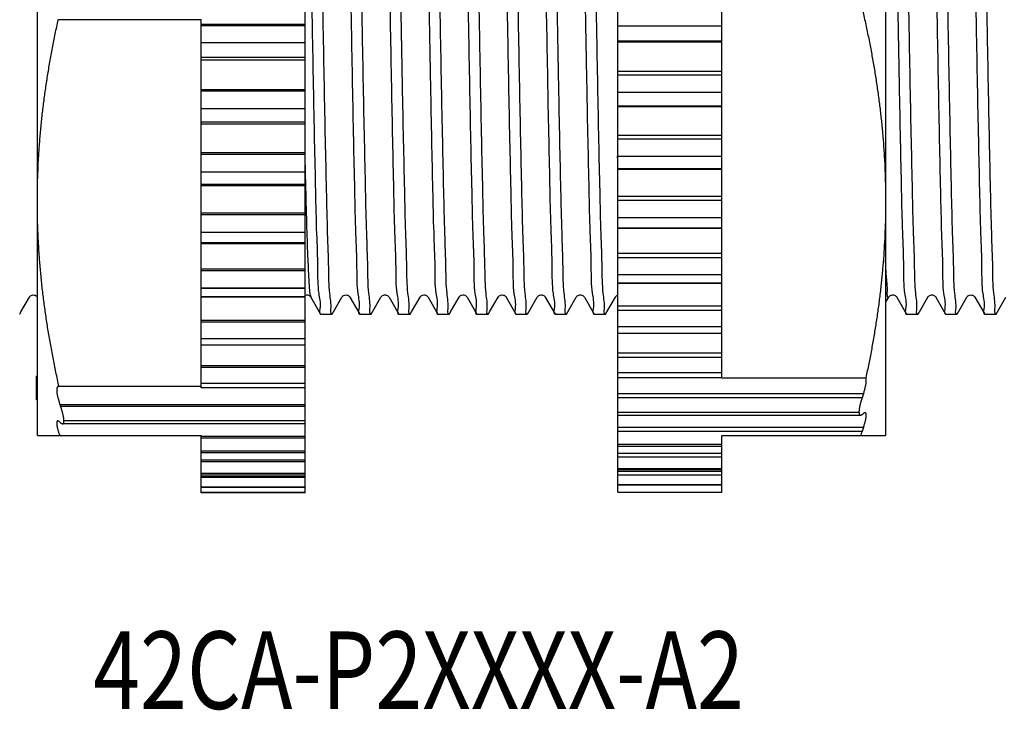
# Model space of a CAD drawing. Extents: x 0 to 129, y 0 to 115.
# Drawn here: x 7 to 8, y 4 to 5 of the extents above; entities that cross this region are included whole.
import ezdxf

# ---------------------------------------------------------------- set-up
doc = ezdxf.new("R2010")
doc.units = 0
doc.header["$LTSCALE"] = 0.15
doc.header["$MEASUREMENT"] = 0
doc.layers.add('DIM', color=1, linetype='CONTINUOUS')
doc.layers.add('OBJECT', color=7, linetype='CONTINUOUS')
doc.styles.get("Standard").update_dxf_attribs({"font": 'txt', "height": 0.125})

msp = doc.modelspace()

# ---------------------------------------------------------------- linework, layer by layer
at = {"layer": 'OBJECT', "color": 7, "linetype": 'Continuous'}
for p, q in [((7.51854, 4.62213), (7.51854, 5.56603)), ((6.9335, 4.5635), (6.9335, 5.50852)), ((7.78858, 5.50852), (7.78858, 4.5635)), ((7.20354, 4.50599), (7.20354, 5.44989)), ((7.62356, 4.62195), (7.62356, 4.99382)), ((7.09852, 4.98293), (6.95456, 4.98293)), ((7.09852, 4.65474), (7.09852, 4.98293)), ((7.09852, 4.97841), (7.20354, 4.97841)), ((7.09852, 4.97712), (7.20354, 4.97712)), ((7.51854, 4.97687), (7.62356, 4.97687)), ((7.51854, 4.97684), (7.62356, 4.97684)), ((7.20354, 4.95963), (7.09852, 4.95963)), ((7.20354, 4.95959), (7.09852, 4.95959)), ((7.62356, 4.96127), (7.51854, 4.96127)), ((7.62356, 4.96031), (7.51854, 4.96031)), ((7.09852, 4.94501), (7.20354, 4.94501)), ((7.09852, 4.94254), (7.20354, 4.94254)), ((7.62356, 4.93054), (7.51854, 4.93054)), ((7.62356, 4.92692), (7.51854, 4.92692)), ((7.09852, 4.91263), (7.20354, 4.91263)), ((7.09852, 4.9112), (7.20354, 4.9112)), ((7.51854, 4.91), (7.62356, 4.91)), ((7.51854, 4.90996), (7.62356, 4.90996)), ((7.62356, 4.89574), (7.51854, 4.89574)), ((7.62356, 4.89498), (7.51854, 4.89498)), ((7.20354, 4.89318), (7.09852, 4.89318)), ((7.20354, 4.89315), (7.09852, 4.89315)), ((7.09852, 4.87983), (7.20354, 4.87983)), ((7.09852, 4.87785), (7.20354, 4.87785)), ((7.62356, 4.86624), (7.51854, 4.86624)), ((7.62356, 4.86234), (7.51854, 4.86234)), ((7.09852, 4.84888), (7.20354, 4.84888)), ((7.09852, 4.84733), (7.20354, 4.84733)), ((7.51854, 4.84519), (7.62356, 4.84519)), ((7.51854, 4.84516), (7.62356, 4.84516)), ((7.20354, 4.82907), (7.09852, 4.82907)), ((7.20354, 4.82904), (7.09852, 4.82904)), ((7.62356, 4.83252), (7.51854, 4.83252)), ((7.62356, 4.83197), (7.51854, 4.83197)), ((7.09852, 4.81723), (7.20354, 4.81723)), ((7.09852, 4.81575), (7.20354, 4.81575)), ((7.62356, 4.80473), (7.51854, 4.80473)), ((7.62356, 4.80062), (7.51854, 4.80062)), ((7.09852, 4.7882), (7.20354, 4.7882)), ((7.09852, 4.78656), (7.20354, 4.78656)), ((7.51854, 4.78352), (7.62356, 4.78352)), ((7.51854, 4.78349), (7.62356, 4.78349)), ((7.20354, 4.76837), (7.09852, 4.76837)), ((7.20354, 4.76834), (7.09852, 4.76834)), ((7.62356, 4.77264), (7.51854, 4.77264)), ((7.62356, 4.7723), (7.51854, 4.7723)), ((7.09852, 4.75821), (7.20354, 4.75821)), ((7.09852, 4.75726), (7.20354, 4.75726)), ((7.62356, 4.74701), (7.51854, 4.74701)), ((7.62356, 4.74276), (7.51854, 4.74276)), ((7.09852, 4.73158), (7.20354, 4.73158)), ((7.09852, 4.72989), (7.20354, 4.72989)), ((7.51854, 4.72599), (7.62356, 4.72599)), ((7.51854, 4.72596), (7.62356, 4.72596)), ((7.62356, 4.71708), (7.51854, 4.71708)), ((7.62356, 4.71697), (7.51854, 4.71697)), ((7.20354, 4.71205), (7.09852, 4.71205)), ((7.20354, 4.71203), (7.09852, 4.71203)), ((6.91693, 4.68828), (6.9255, 4.70312)), ((7.09852, 4.70376), (7.20354, 4.70376)), ((7.09852, 4.70336), (7.20354, 4.70336)), ((7.20925, 4.70312), (7.21906, 4.68613)), ((7.23194, 4.68828), (7.24051, 4.70312)), ((7.24862, 4.70312), (7.25844, 4.68613)), ((7.27132, 4.68828), (7.27988, 4.70312)), ((7.288, 4.70312), (7.29781, 4.68613)), ((7.31069, 4.68828), (7.31926, 4.70312)), ((7.32738, 4.70312), (7.33719, 4.68613)), ((7.35007, 4.68828), (7.35864, 4.70312)), ((7.36675, 4.70312), (7.37657, 4.68613)), ((7.38944, 4.68828), (7.39801, 4.70312)), ((7.40613, 4.70312), (7.41594, 4.68613)), ((7.42882, 4.68828), (7.43739, 4.70312)), ((7.4455, 4.70312), (7.45532, 4.68613)), ((7.4682, 4.68828), (7.47676, 4.70312)), ((7.48488, 4.70312), (7.49469, 4.68613)), ((7.50757, 4.68828), (7.51614, 4.70312)), ((7.78858, 4.6976), (7.79177, 4.70312)), ((7.79989, 4.70312), (7.8097, 4.68613)), ((7.82258, 4.68828), (7.83115, 4.70312)), ((7.83926, 4.70312), (7.84908, 4.68613)), ((7.86195, 4.68828), (7.87052, 4.70312)), ((7.87864, 4.70312), (7.88845, 4.68613)), ((7.90133, 4.68828), (7.9099, 4.70312)), ((6.91569, 4.68613), (6.91693, 4.68828)), ((7.21906, 4.68613), (7.21926, 4.68596)), ((7.21926, 4.68596), (7.2305, 4.68596)), ((7.23069, 4.68613), (7.23194, 4.68828)), ((7.25844, 4.68613), (7.25863, 4.68596)), ((7.25863, 4.68596), (7.26987, 4.68596)), ((7.27007, 4.68613), (7.27132, 4.68828)), ((7.29781, 4.68613), (7.29801, 4.68596)), ((7.29801, 4.68596), (7.30925, 4.68596)), ((7.30944, 4.68613), (7.31069, 4.68828)), ((7.33719, 4.68613), (7.33738, 4.68596)), ((7.33738, 4.68596), (7.34863, 4.68596)), ((7.34882, 4.68613), (7.35007, 4.68828)), ((7.37657, 4.68613), (7.37676, 4.68596)), ((7.37676, 4.68596), (7.388, 4.68596)), ((7.3882, 4.68613), (7.38944, 4.68828)), ((7.41594, 4.68613), (7.41614, 4.68596)), ((7.41614, 4.68596), (7.42738, 4.68596)), ((7.42757, 4.68613), (7.42882, 4.68828)), ((7.45532, 4.68613), (7.45551, 4.68596)), ((7.45551, 4.68596), (7.46675, 4.68596)), ((7.46695, 4.68613), (7.4682, 4.68828)), ((7.49469, 4.68613), (7.49489, 4.68596)), ((7.49489, 4.68596), (7.50613, 4.68596)), ((7.50632, 4.68613), (7.50757, 4.68828)), ((7.62356, 4.69404), (7.51854, 4.69404)), ((7.62356, 4.68972), (7.51854, 4.68972)), ((7.8097, 4.68613), (7.80989, 4.68596)), ((7.80989, 4.68596), (7.82114, 4.68596)), ((7.82133, 4.68613), (7.82258, 4.68828)), ((7.84908, 4.68613), (7.84927, 4.68596)), ((7.84927, 4.68596), (7.86051, 4.68596)), ((7.86071, 4.68613), (7.86195, 4.68828)), ((7.88845, 4.68613), (7.88865, 4.68596)), ((7.88865, 4.68596), (7.89989, 4.68596)), ((7.90008, 4.68613), (7.90133, 4.68828)), ((7.09852, 4.67997), (7.20354, 4.67997)), ((7.09852, 4.67824), (7.20354, 4.67824)), ((7.51854, 4.67355), (7.62356, 4.67355)), ((7.51854, 4.67353), (7.62356, 4.67353)), ((7.51854, 4.66673), (7.62356, 4.66673)), ((7.20354, 4.66106), (7.09852, 4.66106)), ((7.20354, 4.66104), (7.09852, 4.66104)), ((7.20354, 4.65474), (7.09852, 4.65474)), ((7.09852, 4.61173), (7.09852, 4.65463)), ((7.62356, 4.64669), (7.51854, 4.64669)), ((7.62356, 4.64237), (7.51854, 4.64237)), ((7.09852, 4.63421), (7.20354, 4.63421)), ((7.09852, 4.63247), (7.20354, 4.63247)), ((7.51854, 4.62706), (7.62356, 4.62706)), ((7.51854, 4.62704), (7.62356, 4.62704)), ((6.9335, 4.62335), (6.93271, 4.62335)), ((6.93271, 4.59972), (6.93271, 4.62335)), ((6.9335, 4.62269), (6.93271, 4.62269)), ((6.9335, 4.62204), (6.93271, 4.62204)), ((6.9335, 4.61941), (6.93271, 4.61941)), ((6.9335, 4.61679), (6.93271, 4.61679)), ((7.20354, 4.61622), (7.09852, 4.61622)), ((7.20354, 4.6162), (7.09852, 4.6162)), ((7.51854, 4.62213), (7.62356, 4.62213)), ((7.51854, 4.52939), (7.51854, 4.62201)), ((7.62356, 4.62195), (7.76868, 4.62195)), ((6.9335, 4.61219), (6.93271, 4.61219)), ((6.9335, 4.60957), (6.93271, 4.60957)), ((6.9335, 4.60563), (6.93271, 4.60563)), ((7.09852, 4.61291), (6.95538, 4.61291)), ((7.20354, 4.61173), (7.09852, 4.61173)), ((7.76626, 4.60573), (7.51854, 4.60573)), ((6.9335, 4.60301), (6.93271, 4.60301)), ((6.9335, 4.60038), (6.93271, 4.60038)), ((6.9335, 4.59972), (6.93271, 4.59972)), ((7.76482, 4.60148), (7.51854, 4.60148)), ((6.95624, 4.59504), (7.20354, 4.59504)), ((6.95684, 4.59333), (7.20354, 4.59333)), ((7.51854, 4.58729), (7.76174, 4.58729)), ((7.51854, 4.58728), (7.76174, 4.58728)), ((7.76174, 4.58729), (7.76174, 4.58728)), ((7.20354, 4.57828), (6.96034, 4.57828)), ((6.96034, 4.57826), (6.96034, 4.57828)), ((7.20354, 4.57826), (6.96034, 4.57826)), ((7.51854, 4.58398), (7.76322, 4.58398)), ((7.20354, 4.57533), (6.95902, 4.57533)), ((7.76626, 4.57183), (7.51854, 4.57183)), ((7.76482, 4.56772), (7.51854, 4.56772)), ((6.9335, 4.5635), (7.09852, 4.5635)), ((7.09852, 4.50599), (7.09852, 4.5635)), ((7.09852, 4.56311), (7.20354, 4.56311)), ((7.09852, 4.56145), (7.20354, 4.56145)), ((7.62356, 4.5635), (7.78858, 4.5635)), ((7.62356, 4.52939), (7.62356, 4.5635)), ((7.20354, 4.54785), (7.09852, 4.54785)), ((7.20354, 4.54784), (7.09852, 4.54784)), ((7.20354, 4.54614), (7.09852, 4.54614)), ((7.51854, 4.55489), (7.62356, 4.55489)), ((7.51854, 4.55488), (7.62356, 4.55488)), ((7.51854, 4.55289), (7.62356, 4.55289)), ((7.09852, 4.53895), (7.20354, 4.53895)), ((7.09852, 4.53736), (7.20354, 4.53736)), ((7.62356, 4.54556), (7.51854, 4.54556)), ((7.62356, 4.54165), (7.51854, 4.54165)), ((7.51854, 4.53039), (7.62356, 4.53039)), ((7.51854, 4.53038), (7.62356, 4.53038)), ((7.51854, 4.52939), (7.62356, 4.52939)), ((7.51854, 4.50653), (7.51854, 4.52936)), ((7.62356, 4.52734), (7.51854, 4.52734)), ((7.62356, 4.50653), (7.62356, 4.52936)), ((7.20354, 4.52544), (7.09852, 4.52544)), ((7.20354, 4.52543), (7.09852, 4.52543)), ((7.20354, 4.52464), (7.09852, 4.52464)), ((7.09852, 4.52295), (7.20354, 4.52295)), ((7.09852, 4.52147), (7.20354, 4.52147)), ((7.62356, 4.5237), (7.51854, 4.5237)), ((7.20354, 4.51141), (7.09852, 4.51141)), ((7.20354, 4.51141), (7.09852, 4.51141)), ((7.20354, 4.51118), (7.09852, 4.51118)), ((7.51854, 4.51419), (7.62356, 4.51419)), ((7.51854, 4.51418), (7.62356, 4.51418)), ((7.51854, 4.51385), (7.62356, 4.51385)), ((7.51854, 4.50655), (7.62356, 4.50655)), ((7.51854, 4.50655), (7.62356, 4.50655)), ((7.51854, 4.50653), (7.62356, 4.50653)), ((7.20354, 4.506), (7.09852, 4.506)), ((7.20354, 4.50599), (7.09852, 4.50599))]:
    msp.add_line(p, q, dxfattribs=at)
for points in [[(6.9255, 4.70312), (6.92568, 4.7034), (6.92601, 4.70381), (6.92658, 4.70434), (6.92739, 4.70486), (6.92833, 4.70523), (6.92937, 4.7054), (6.93046, 4.70531), (6.93141, 4.70501), (6.93217, 4.7046), (6.93277, 4.70414), (6.9332, 4.7037), (6.93346, 4.70336), (6.9335, 4.70331)], [(7.20354, 4.70507), (7.20369, 4.70515), (7.20474, 4.70538), (7.2058, 4.70536), (7.20683, 4.7051), (7.20767, 4.70469), (7.20828, 4.70425), (7.20873, 4.70382), (7.20904, 4.70344), (7.20923, 4.70315), (7.20925, 4.70311)], [(7.24051, 4.70312), (7.24069, 4.7034), (7.24102, 4.70381), (7.24159, 4.70434), (7.2424, 4.70486), (7.24334, 4.70523), (7.24438, 4.7054), (7.24547, 4.70531), (7.24642, 4.70501), (7.24718, 4.7046), (7.24778, 4.70414), (7.24821, 4.7037), (7.24847, 4.70336), (7.24862, 4.70312)], [(7.27988, 4.70311), (7.28001, 4.70332), (7.28034, 4.70375), (7.28083, 4.70423), (7.2815, 4.70471), (7.2824, 4.70513), (7.28348, 4.70537), (7.28454, 4.70536), (7.28552, 4.70512), (7.28639, 4.7047), (7.28706, 4.70423), (7.28749, 4.70381), (7.28777, 4.70346), (7.28797, 4.70317), (7.288, 4.70311)], [(7.31926, 4.70311), (7.31942, 4.70337), (7.31978, 4.70382), (7.3203, 4.70431), (7.321, 4.70478), (7.3219, 4.70517), (7.32296, 4.70539), (7.324, 4.70535), (7.32496, 4.7051), (7.32581, 4.70468), (7.32645, 4.70421), (7.32689, 4.70379), (7.32717, 4.70343), (7.32738, 4.70311)], [(7.35864, 4.70312), (7.35876, 4.70331), (7.35904, 4.70369), (7.35949, 4.70415), (7.36021, 4.70469), (7.36119, 4.70515), (7.36224, 4.70538), (7.3633, 4.70536), (7.36433, 4.7051), (7.36517, 4.70469), (7.36579, 4.70425), (7.36623, 4.70382), (7.36654, 4.70344), (7.36673, 4.70315), (7.36675, 4.70311)], [(7.39801, 4.70312), (7.39819, 4.7034), (7.39852, 4.70381), (7.39909, 4.70434), (7.3999, 4.70486), (7.40084, 4.70523), (7.40188, 4.7054), (7.40297, 4.70531), (7.40392, 4.70501), (7.40468, 4.7046), (7.40529, 4.70414), (7.40571, 4.7037), (7.40598, 4.70336), (7.40613, 4.70312)], [(7.43738, 4.70311), (7.43751, 4.70332), (7.43784, 4.70375), (7.43834, 4.70423), (7.439, 4.70471), (7.4399, 4.70513), (7.44098, 4.70537), (7.44204, 4.70536), (7.44302, 4.70512), (7.4439, 4.7047), (7.44456, 4.70423), (7.445, 4.70381), (7.44528, 4.70346), (7.44547, 4.70317), (7.4455, 4.70311)], [(7.47676, 4.70311), (7.47693, 4.70337), (7.47728, 4.70382), (7.47781, 4.70431), (7.4785, 4.70478), (7.4794, 4.70517), (7.48047, 4.70539), (7.48151, 4.70535), (7.48246, 4.7051), (7.48331, 4.70468), (7.48396, 4.70421), (7.48439, 4.70379), (7.48468, 4.70343), (7.48488, 4.70311)], [(7.51614, 4.70312), (7.51626, 4.70331), (7.51654, 4.70369), (7.51699, 4.70415), (7.51772, 4.70469), (7.51854, 4.70507)], [(7.79177, 4.70311), (7.79193, 4.70337), (7.79229, 4.70382), (7.79281, 4.70431), (7.79351, 4.70478), (7.79441, 4.70517), (7.79547, 4.70539), (7.79651, 4.70535), (7.79747, 4.7051), (7.79832, 4.70468), (7.79897, 4.70421), (7.7994, 4.70379), (7.79968, 4.70343), (7.79989, 4.70311)], [(7.83115, 4.70312), (7.83127, 4.70331), (7.83155, 4.70369), (7.832, 4.70415), (7.83273, 4.70469), (7.8337, 4.70515), (7.83475, 4.70538), (7.83581, 4.70536), (7.83684, 4.7051), (7.83768, 4.70469), (7.8383, 4.70425), (7.83874, 4.70382), (7.83905, 4.70344), (7.83924, 4.70315), (7.83926, 4.70311)], [(7.87052, 4.70312), (7.8707, 4.7034), (7.87103, 4.70381), (7.8716, 4.70434), (7.87241, 4.70486), (7.87335, 4.70523), (7.87439, 4.7054), (7.87548, 4.70531), (7.87643, 4.70501), (7.8772, 4.7046), (7.8778, 4.70414), (7.87823, 4.7037), (7.87849, 4.70336), (7.87864, 4.70312)]]:
    msp.add_lwpolyline(points, dxfattribs=at)
for points, start_tangent, end_tangent in [([(7.22918, 4.68829), (7.22941, 4.69119), (7.22832, 4.70684), (7.22723, 4.73258), (7.22614, 4.76732), (7.22504, 4.81077), (7.22393, 4.86149), (7.22283, 4.91712), (7.22174, 4.97566), (7.22065, 5.03601), (7.21956, 5.09673), (7.21847, 5.15537), (7.21737, 5.21097), (7.21626, 5.26164), (7.21516, 5.30502), (7.21407, 5.33966), (7.21299, 5.36518), (7.2119, 5.3808), (7.21103, 5.38605)], (0.007973, 0.999968), (-0.989521, 0.144388)), ([(7.23894, 5.38606), (7.24003, 5.3808), (7.24112, 5.36518), (7.24221, 5.33966), (7.24329, 5.30502), (7.2444, 5.26164), (7.24551, 5.21097), (7.24661, 5.15537), (7.2477, 5.09673), (7.24879, 5.03601), (7.24987, 4.97566), (7.25096, 4.91712), (7.25206, 4.86149), (7.25317, 4.81077), (7.25427, 4.76732), (7.25536, 4.73258), (7.25646, 4.70684), (7.25755, 4.69119), (7.25841, 4.68597)], (1, 0), (0.989386, -0.145311)), ([(7.26854, 4.68831), (7.26878, 4.69125), (7.26768, 4.7072), (7.26658, 4.73321), (7.2655, 4.76796), (7.2644, 4.81111), (7.26331, 4.86117), (7.26223, 4.91588), (7.26114, 4.97436), (7.26004, 5.03559), (7.25894, 5.09685), (7.25785, 5.1554), (7.25676, 5.21066), (7.25566, 5.261), (7.25456, 5.30411), (7.25348, 5.33881), (7.25238, 5.36482), (7.25128, 5.38077), (7.2504, 5.38605)], (0.008543, 0.999964), (-0.989662, 0.143417)), ([(7.27832, 5.38606), (7.27941, 5.38077), (7.28051, 5.36482), (7.28161, 5.33881), (7.2827, 5.30411), (7.28379, 5.261), (7.28489, 5.21066), (7.28598, 5.1554), (7.28707, 5.09685), (7.28817, 5.03559), (7.28927, 4.97436), (7.29036, 4.91588), (7.29144, 4.86117), (7.29254, 4.81111), (7.29363, 4.76796), (7.29471, 4.73321), (7.29581, 4.7072), (7.29692, 4.69125), (7.29779, 4.68597)], (1, 0), (0.989659, -0.143441)), ([(7.30791, 4.68832), (7.30816, 4.69128), (7.30705, 4.70732), (7.30595, 4.73346), (7.30486, 4.76833), (7.30378, 4.8111), (7.30269, 4.86095), (7.3016, 4.91606), (7.30051, 4.97474), (7.2994, 5.03615), (7.2983, 5.09756), (7.29721, 5.15621), (7.29613, 5.21102), (7.29504, 5.26061), (7.29395, 5.30366), (7.29287, 5.33856), (7.29176, 5.3647), (7.29066, 5.38074), (7.28978, 5.38605)], (0.009137, 0.999958), (-0.989799, 0.142474)), ([(7.3177, 5.38606), (7.31879, 5.38074), (7.3199, 5.3647), (7.321, 5.33856), (7.32208, 5.30366), (7.32317, 5.26061), (7.32426, 5.21102), (7.32534, 5.15621), (7.32643, 5.09756), (7.32754, 5.03615), (7.32864, 4.97474), (7.32973, 4.91606), (7.33082, 4.86095), (7.33191, 4.8111), (7.333, 4.76833), (7.33408, 4.73346), (7.33518, 4.70732), (7.33629, 4.69128), (7.33717, 4.68597)], (1, 0), (0.989795, -0.142498)), ([(7.3473, 4.6883), (7.34754, 4.69122), (7.34644, 4.707), (7.34536, 4.73256), (7.34428, 4.767), (7.34318, 4.81015), (7.34207, 4.86054), (7.34098, 4.91584), (7.33989, 4.97432), (7.33879, 5.03539), (7.3377, 5.09635), (7.33662, 5.15467), (7.33552, 5.21006), (7.33442, 5.26061), (7.33332, 5.30398), (7.33223, 5.33878), (7.33113, 5.3648), (7.33003, 5.38077), (7.32915, 5.38605)], (0.00843, 0.999964), (-0.989681, 0.143286)), ([(7.3584, 5.38371), (7.35816, 5.38077), (7.35927, 5.3648), (7.36037, 5.33878), (7.36145, 5.30398), (7.36255, 5.26061), (7.36365, 5.21006), (7.36475, 5.15467), (7.36583, 5.09635), (7.36693, 5.03539), (7.36803, 4.97432), (7.36911, 4.91584), (7.37021, 4.86054), (7.37131, 4.81015), (7.37241, 4.767), (7.37349, 4.73256), (7.37458, 4.707), (7.37567, 4.69122), (7.37654, 4.68597)], (-0.008645, -0.999963), (0.98953, -0.144327)), ([(7.38668, 4.68829), (7.38692, 4.69119), (7.38583, 4.70684), (7.38473, 4.73258), (7.38364, 4.76732), (7.38254, 4.81077), (7.38143, 4.86149), (7.38033, 4.91712), (7.37924, 4.97566), (7.37816, 5.03601), (7.37707, 5.09673), (7.37598, 5.15537), (7.37488, 5.21097), (7.37377, 5.26164), (7.37267, 5.30502), (7.37158, 5.33966), (7.37049, 5.36518), (7.3694, 5.3808), (7.36853, 5.38605)], (0.007973, 0.999968), (-0.989521, 0.144388)), ([(7.39645, 5.38606), (7.39754, 5.3808), (7.39862, 5.36518), (7.39971, 5.33966), (7.4008, 5.30502), (7.4019, 5.26164), (7.40301, 5.21097), (7.40411, 5.15537), (7.4052, 5.09673), (7.40629, 5.03601), (7.40738, 4.97566), (7.40846, 4.91712), (7.40956, 4.86149), (7.41067, 4.81077), (7.41178, 4.76732), (7.41286, 4.73258), (7.41396, 4.70684), (7.41505, 4.69119), (7.41592, 4.68597)], (1, 0), (0.989386, -0.145311)), ([(7.42605, 4.68831), (7.42629, 4.69125), (7.42518, 4.7072), (7.42408, 4.73321), (7.423, 4.76796), (7.42191, 4.81111), (7.42081, 4.86117), (7.41973, 4.91588), (7.41864, 4.97436), (7.41754, 5.03559), (7.41644, 5.09685), (7.41535, 5.1554), (7.41426, 5.21066), (7.41316, 5.261), (7.41207, 5.30411), (7.41098, 5.33881), (7.40988, 5.36482), (7.40878, 5.38077), (7.40791, 5.38605)], (0.008543, 0.999964), (-0.989662, 0.143417)), ([(7.43582, 5.38606), (7.43691, 5.38077), (7.43802, 5.36482), (7.43912, 5.33881), (7.4402, 5.30411), (7.44129, 5.261), (7.44239, 5.21066), (7.44349, 5.1554), (7.44457, 5.09685), (7.44567, 5.03559), (7.44678, 4.97436), (7.44786, 4.91588), (7.44894, 4.86117), (7.45004, 4.81111), (7.45113, 4.76796), (7.45222, 4.73321), (7.45332, 4.7072), (7.45442, 4.69125), (7.45529, 4.68597)], (1, 0), (0.989659, -0.143441)), ([(7.46542, 4.68832), (7.46566, 4.69128), (7.46455, 4.70732), (7.46345, 4.73346), (7.46237, 4.76833), (7.46128, 4.8111), (7.46019, 4.86095), (7.4591, 4.91606), (7.45801, 4.97474), (7.45691, 5.03615), (7.4558, 5.09756), (7.45471, 5.15621), (7.45363, 5.21102), (7.45254, 5.26061), (7.45146, 5.30366), (7.45037, 5.33856), (7.44927, 5.3647), (7.44816, 5.38074), (7.44728, 5.38605)], (0.009137, 0.999958), (-0.989799, 0.142474)), ([(7.4752, 5.38606), (7.47629, 5.38074), (7.4774, 5.3647), (7.4785, 5.33856), (7.47959, 5.30366), (7.48068, 5.26061), (7.48176, 5.21102), (7.48285, 5.15621), (7.48394, 5.09756), (7.48504, 5.03615), (7.48615, 4.97474), (7.48723, 4.91606), (7.48833, 4.86095), (7.48942, 4.8111), (7.4905, 4.76833), (7.49158, 4.73346), (7.49269, 4.70732), (7.49379, 4.69128), (7.49467, 4.68597)], (1, 0), (0.989795, -0.142498)), ([(7.5048, 4.6883), (7.50504, 4.69122), (7.50395, 4.707), (7.50286, 4.73256), (7.50178, 4.767), (7.50068, 4.81015), (7.49958, 4.86054), (7.49848, 4.91584), (7.4974, 4.97432), (7.4963, 5.03539), (7.4952, 5.09635), (7.49412, 5.15467), (7.49302, 5.21006), (7.49192, 5.26061), (7.49082, 5.30398), (7.48974, 5.33878), (7.48864, 5.3648), (7.48753, 5.38077), (7.48666, 5.38605)], (0.00843, 0.999964), (-0.989681, 0.143286)), ([(7.79021, 5.38606), (7.7913, 5.38074), (7.79241, 5.3647), (7.79351, 5.33856), (7.7946, 5.30366), (7.79568, 5.26061), (7.79677, 5.21102), (7.79785, 5.15621), (7.79894, 5.09756), (7.80005, 5.03615), (7.80115, 4.97474), (7.80224, 4.91606), (7.80333, 4.86095), (7.80442, 4.8111), (7.80551, 4.76833), (7.80659, 4.73346), (7.80769, 4.70732), (7.8088, 4.69128), (7.80968, 4.68597)], (1, 0), (0.989795, -0.142498)), ([(7.81981, 4.6883), (7.82005, 4.69122), (7.81895, 4.707), (7.81787, 4.73256), (7.81679, 4.767), (7.81569, 4.81015), (7.81458, 4.86054), (7.81349, 4.91584), (7.8124, 4.97432), (7.8113, 5.03539), (7.81021, 5.09635), (7.80913, 5.15467), (7.80803, 5.21006), (7.80693, 5.26061), (7.80583, 5.30398), (7.80474, 5.33878), (7.80364, 5.3648), (7.80254, 5.38077), (7.80167, 5.38605)], (0.00843, 0.999964), (-0.989681, 0.143286)), ([(7.83092, 5.38371), (7.83067, 5.38077), (7.83178, 5.3648), (7.83288, 5.33878), (7.83396, 5.30398), (7.83506, 5.26061), (7.83617, 5.21006), (7.83726, 5.15467), (7.83834, 5.09635), (7.83944, 5.03539), (7.84054, 4.97432), (7.84162, 4.91584), (7.84272, 4.86054), (7.84382, 4.81015), (7.84492, 4.767), (7.846, 4.73256), (7.84709, 4.707), (7.84818, 4.69122), (7.84905, 4.68597)], (-0.008645, -0.999963), (0.98953, -0.144327)), ([(7.85919, 4.68829), (7.85943, 4.69119), (7.85834, 4.70684), (7.85724, 4.73258), (7.85615, 4.76732), (7.85505, 4.81077), (7.85394, 4.86149), (7.85284, 4.91712), (7.85176, 4.97566), (7.85067, 5.03601), (7.84958, 5.09673), (7.84849, 5.15537), (7.84739, 5.21097), (7.84628, 5.26164), (7.84518, 5.30502), (7.84409, 5.33966), (7.843, 5.36518), (7.84191, 5.3808), (7.84104, 5.38605)], (0.007973, 0.999968), (-0.989521, 0.144388)), ([(7.86896, 5.38606), (7.87005, 5.3808), (7.87113, 5.36518), (7.87222, 5.33966), (7.87331, 5.30502), (7.87441, 5.26164), (7.87552, 5.21097), (7.87662, 5.15537), (7.87771, 5.09673), (7.8788, 5.03601), (7.87989, 4.97566), (7.88097, 4.91712), (7.88207, 4.86149), (7.88318, 4.81077), (7.88429, 4.76732), (7.88537, 4.73258), (7.88647, 4.70684), (7.88756, 4.69119), (7.88843, 4.68597)], (1, 0), (0.989386, -0.145311)), ([(7.89856, 4.68831), (7.8988, 4.69125), (7.89769, 4.7072), (7.8966, 4.73321), (7.89551, 4.76796), (7.89442, 4.81111), (7.89332, 4.86117), (7.89224, 4.91588), (7.89115, 4.97436), (7.89005, 5.03559), (7.88895, 5.09685), (7.88786, 5.1554), (7.88677, 5.21066), (7.88567, 5.261), (7.88458, 5.30411), (7.8835, 5.33881), (7.8824, 5.36482), (7.88129, 5.38077), (7.88042, 5.38605)], (0.008543, 0.999964), (-0.989662, 0.143417)), ([(7.20342, 5.31815), (7.20395, 5.30398), (7.20505, 5.26061), (7.20615, 5.21006), (7.20724, 5.15467), (7.20833, 5.09635), (7.20942, 5.03539), (7.21052, 4.97432), (7.21161, 4.91584), (7.2127, 4.86054), (7.21381, 4.81015), (7.2149, 4.767), (7.21599, 4.73256), (7.21707, 4.707), (7.21817, 4.69122), (7.21904, 4.68597)], (0.037048, -0.999313), (0.98953, -0.144327)), ([(7.76506, 4.99382), (7.76823, 4.97966), (7.77117, 4.96562), (7.77389, 4.95167), (7.77639, 4.93778), (7.77866, 4.92394), (7.78071, 4.91013), (7.78253, 4.89634), (7.78412, 4.88255), (7.78547, 4.86877), (7.78659, 4.85498), (7.78746, 4.84118), (7.78808, 4.82738), (7.78846, 4.81357), (7.78858, 4.79975)], (0.22482, -0.9744), (0, -1)), ([(6.9335, 4.79975), (6.93363, 4.81381), (6.93401, 4.82787), (6.93466, 4.84192), (6.93556, 4.85596), (6.93672, 4.86999), (6.93812, 4.88402), (6.93976, 4.89805), (6.94165, 4.91209), (6.94377, 4.92615), (6.94612, 4.94024), (6.9487, 4.95439), (6.95152, 4.96861), (6.95456, 4.98293)], (0, 1), (0.214851, 0.976647)), ([(7.51853, 4.84075), (7.51843, 4.84519)], (-0.023049, 0.999734), (-0.022653, 0.999743)), ([(7.20944, 4.70322), (7.20849, 4.70687), (7.20739, 4.72086), (7.20629, 4.74456), (7.20518, 4.77724), (7.20408, 4.81789), (7.20352, 4.84075)], (-0.467169, 0.884168), (-0.023049, 0.999734)), ([(6.95538, 4.61291), (6.95221, 4.62754), (6.94929, 4.64206), (6.94661, 4.65649), (6.94417, 4.67087), (6.94196, 4.68521), (6.94001, 4.69953), (6.9383, 4.71383), (6.93684, 4.72814), (6.93565, 4.74245), (6.93471, 4.75676), (6.93404, 4.77109), (6.93363, 4.78542), (6.9335, 4.79975)], (-0.21825, 0.975893), (0, 1)), ([(7.78858, 4.79975), (7.78846, 4.7861), (7.78809, 4.77245), (7.78748, 4.7588), (7.78663, 4.74516), (7.78554, 4.73153), (7.78422, 4.71791), (7.78267, 4.70428), (7.78089, 4.69065), (7.77888, 4.677), (7.77666, 4.66332), (7.77422, 4.6496), (7.77156, 4.63582), (7.76868, 4.62195)], (0, -1), (-0.209803, -0.977744)), ([(7.79157, 4.70322), (7.79143, 4.70302), (7.79033, 4.70943), (7.78922, 4.7259), (7.78858, 4.74005)], (-0.469839, -0.882752), (-0.041051, 0.999157)), ([(7.2305, 4.68596), (7.22918, 4.68829)], (-1, 0), (0.007973, 0.999968)), ([(7.26987, 4.68596), (7.26854, 4.68831)], (-1, 0), (0.008543, 0.999964)), ([(7.30925, 4.68596), (7.30791, 4.68832)], (-1, 0), (0.009137, 0.999958)), ([(7.34863, 4.68596), (7.3473, 4.6883)], (-1, 0), (0.00843, 0.999964)), ([(7.388, 4.68596), (7.38668, 4.68829)], (-1, 0), (0.007973, 0.999968)), ([(7.42738, 4.68596), (7.42605, 4.68831)], (-1, 0), (0.008543, 0.999964)), ([(7.46675, 4.68596), (7.46542, 4.68832)], (-1, 0), (0.009137, 0.999958)), ([(7.50613, 4.68596), (7.5048, 4.6883)], (-1, 0), (0.00843, 0.999964)), ([(7.82114, 4.68596), (7.81981, 4.6883)], (-1, 0), (0.00843, 0.999964)), ([(7.86051, 4.68596), (7.85919, 4.68829)], (-1, 0), (0.007973, 0.999968)), ([(7.89989, 4.68596), (7.89856, 4.68831)], (-1, 0), (0.008543, 0.999964)), ([(7.76626, 4.60573), (7.76682, 4.60747), (7.76732, 4.60915), (7.76776, 4.61076), (7.76814, 4.6123), (7.76846, 4.61378), (7.76872, 4.61517), (7.76891, 4.61646), (7.76903, 4.61765), (7.76909, 4.61873), (7.76908, 4.61971), (7.76901, 4.62057), (7.76888, 4.62132), (7.76868, 4.62195)], (0.318202, 0.948023), (-0.37055, 0.928813)), ([(6.95476, 4.61302), (6.95441, 4.61298), (6.95402, 4.6128), (6.95369, 4.61249), (6.95342, 4.61204), (6.95322, 4.61147), (6.95308, 4.61078), (6.953, 4.60998), (6.95299, 4.60906), (6.95304, 4.60805), (6.95315, 4.60693), (6.95333, 4.60572), (6.95356, 4.60443), (6.95386, 4.60304), (6.95422, 4.60157), (6.95464, 4.60004), (6.95511, 4.59845), (6.95564, 4.59678), (6.95624, 4.59504)], (-1, -0.000839), (0.333016, -0.942921)), ([(6.95538, 4.61291), (6.95486, 4.61302), (6.95476, 4.61302)], (-0.951392, 0.307984), (-1, -0.000839)), ([(7.76626, 4.60573), (7.76554, 4.60361), (7.76482, 4.60148)], (-0.318202, -0.948023), (-0.319868, -0.947462)), ([(7.76482, 4.60148), (7.76425, 4.5997), (7.76373, 4.59799), (7.76326, 4.59633), (7.76286, 4.59475), (7.76251, 4.59325), (7.76223, 4.59186), (7.76202, 4.59055), (7.76186, 4.58936), (7.76177, 4.58827), (7.76174, 4.58729)], (-0.319868, -0.947462), (0, -1)), ([(6.95684, 4.59333), (6.95654, 4.59418), (6.95624, 4.59504)], (-0.333597, 0.942716), (-0.333016, 0.942921)), ([(6.96034, 4.57828), (6.96031, 4.57918), (6.96022, 4.5802), (6.96008, 4.58131), (6.95987, 4.58253), (6.95961, 4.58384), (6.95929, 4.58523), (6.95891, 4.58672), (6.95848, 4.58827), (6.95798, 4.5899), (6.95744, 4.59158), (6.95684, 4.59333)], (0, 1), (-0.333597, 0.942716)), ([(7.76174, 4.58728), (7.76177, 4.58644), (7.76186, 4.58571), (7.762, 4.58511), (7.76221, 4.58463), (7.76247, 4.58428), (7.76279, 4.58406), (7.76317, 4.58398), (7.76322, 4.58398)], (0, -1), (0.999999, -0.001523)), ([(7.76783, 4.58665), (7.7675, 4.58661), (7.76701, 4.58642), (7.76646, 4.58608), (7.76584, 4.58558)], (-0.999999, 0.001116), (-0.745964, -0.665986)), ([(7.76626, 4.57183), (7.76684, 4.57356), (7.76735, 4.57521), (7.7678, 4.57676), (7.76819, 4.57822), (7.76851, 4.57961), (7.76876, 4.58087), (7.76894, 4.58202), (7.76905, 4.58305), (7.76909, 4.58396), (7.76907, 4.58474), (7.76897, 4.58539), (7.76881, 4.58591), (7.76858, 4.58629), (7.76828, 4.58654), (7.76792, 4.58665), (7.76783, 4.58665)], (0.327773, 0.944756), (-0.999999, 0.001116)), ([(6.95409, 4.57841), (6.95391, 4.57839), (6.95358, 4.57824), (6.95333, 4.57796), (6.95315, 4.57753), (6.95303, 4.57697), (6.95299, 4.57629), (6.95301, 4.57548), (6.95309, 4.57456), (6.95324, 4.57353), (6.95346, 4.57239), (6.95374, 4.57114), (6.95409, 4.56978), (6.9545, 4.56834), (6.95497, 4.56682), (6.9555, 4.5652), (6.9561, 4.5635)], (-0.999999, 0.001373), (0.338432, -0.940991)), ([(6.95582, 4.57749), (6.95525, 4.57795), (6.95473, 4.57824), (6.95429, 4.57839), (6.95409, 4.57841)], (-0.752453, 0.658646), (-0.999999, 0.001373)), ([(6.95582, 4.57749), (6.95654, 4.57687), (6.95725, 4.57624)], (0.752453, -0.658646), (0.754348, -0.656475)), ([(6.95725, 4.57624), (6.95783, 4.57579), (6.95835, 4.57549), (6.95882, 4.57535), (6.95902, 4.57533)], (0.754348, -0.656475), (1, -0.000659)), ([(6.95902, 4.57533), (6.95922, 4.57535), (6.95956, 4.5755), (6.95984, 4.57578), (6.96006, 4.57621), (6.96022, 4.57677), (6.96031, 4.57745), (6.96034, 4.57826)], (1, -0.000659), (0, 1)), ([(7.76322, 4.58398), (7.7636, 4.58403), (7.76409, 4.58422), (7.76464, 4.58456), (7.76524, 4.58504)], (0.999999, -0.001523), (0.746613, 0.665259)), ([(7.76524, 4.58504), (7.76554, 4.58531), (7.76584, 4.58558)], (0.746613, 0.665259), (0.745964, 0.665986)), ([(7.76482, 4.56772), (7.76433, 4.56626), (7.76387, 4.56485), (7.76346, 4.5635)], (-0.329478, -0.944163), (-0.285221, -0.958462)), ([(7.76626, 4.57183), (7.76554, 4.56978), (7.76482, 4.56772)], (-0.327773, -0.944756), (-0.329478, -0.944163))]:
    msp.add_spline(points, degree=3, dxfattribs=dict(at, start_tangent=start_tangent, end_tangent=end_tangent))

# ---------------------------------------------------------------- texts
at = {"layer": 'DIM', "color": 7, "linetype": 'Continuous', "width": 0.8}
msp.add_text('42CA-P2XXXX-A2', height=0.0781366, dxfattribs=at).set_placement((6.98973, 4.28791))

doc.saveas('drawing.dxf')
